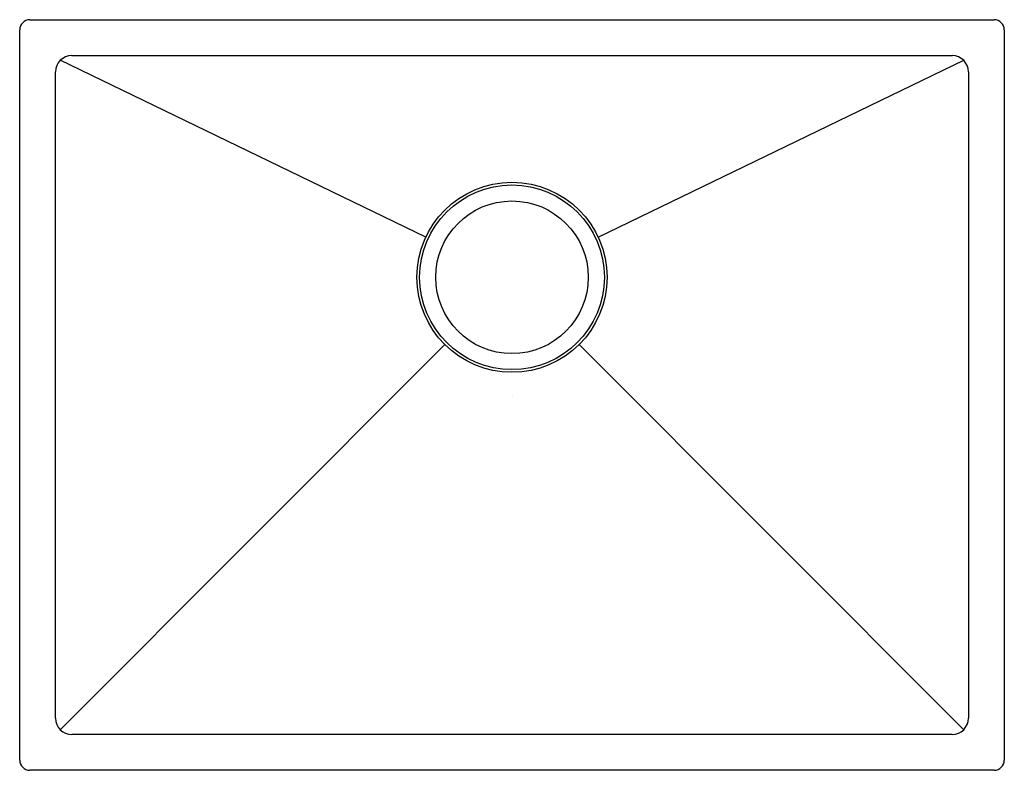
# Model space of a CAD drawing. Extents: x 4316.3 to 4340.3, y 417.1 to 435.4.
import ezdxf

# ---------------------------------------------------------------- set-up
doc = ezdxf.new("R2010")
doc.units = 0
doc.header["$LTSCALE"] = 0.64311
doc.layers.get('0').update_dxf_attribs({"color": 255, "linetype": 'CONTINUOUS'})
doc.styles.get("Standard").update_dxf_attribs({"font": 'txt', "width": 0.8})

msp = doc.modelspace()

# ---------------------------------------------------------------- linework, layer by layer
for p, q in [((4316.55, 435.353), (4340.05, 435.353)), ((4316.3, 417.303), (4316.3, 435.103)), ((4340.3, 435.103), (4340.3, 417.303)), ((4317.568, 434.478), (4339.032, 434.478)), ((4326.202, 430.055), (4317.29, 434.363)), ((4330.399, 430.055), (4339.31, 434.363)), ((4317.175, 418.321), (4317.175, 434.085)), ((4339.425, 434.085), (4339.425, 418.321)), ((4326.664, 427.433), (4317.29, 418.043)), ((4329.937, 427.433), (4339.31, 418.043)), ((4339.032, 417.928), (4317.568, 417.928)), ((4340.05, 417.053), (4316.55, 417.053))]:
    msp.add_line(p, q)
for radius in [2.317, 2.251, 1.86]:
    msp.add_circle((4328.3, 429.073), radius)
for centre, radius, start, end in [((4316.55, 435.103), 0.25, 90, 180), ((4340.05, 435.103), 0.25, 360, 90), ((4317.568, 434.085), 0.393, 90, 180), ((4339.032, 434.085), 0.393, 0, 90), ((4317.568, 418.321), 0.393, 180, 270), ((4339.032, 418.321), 0.393, 270, 0), ((4316.55, 417.303), 0.25, 180, 270), ((4340.05, 417.303), 0.25, 270, 0)]:
    msp.add_arc(centre, radius, start, end)

# ---------------------------------------------------------------- texts
for tag, p, s in [('MODELNUMBER', (4328.301, 426.202), 'K-97830T-F'), ('TRADENAME', (4328.301, 426.2), 'STRIVE'), ('PRODUCT', (4328.301, 426.199), 'KITCHEN SINK')]:
    msp.add_attdef(tag, p, s, height=0.001)

doc.saveas('drawing.dxf')
